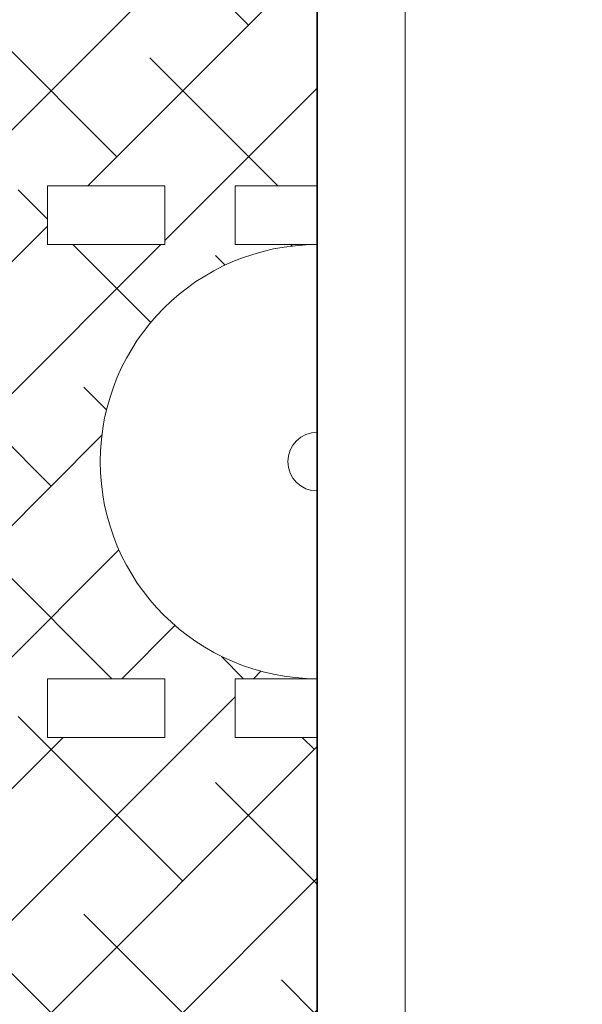
# Model space of a CAD drawing. Units: millimetres. Extents: x 0 to 342, y 0 to 297.
# Drawn here: x 132 to 142, y 231 to 248 of the extents above; entities that cross this region are included whole.
import ezdxf

# ---------------------------------------------------------------- set-up
doc = ezdxf.new("R2010")
doc.units = ezdxf.units.MM
for name, color, linetype, lineweight in [('AB_Cienka', 1, 'Continuous', 9), ('AB_Gruba', 4, 'Continuous', 35), ('AB_Kreskowanie', 9, 'Continuous', 0), ('AB_Srednia', 3, 'Continuous', 20), ('AB_Wymiary', 5, 'Continuous', 15)]:
    doc.layers.add(name, color=color, linetype=linetype, lineweight=lineweight)
doc.styles.add('DIMROM', font='ROMANS8.shx', dxfattribs={"width": 0.75})
doc.dimstyles.new('1_10', dxfattribs={"dimscale": 5, "dimtxt": 0.5, "dimasz": 0.5, "dimexe": 0.3, "dimexo": 0, "dimgap": 0.15, "dimtad": 1, "dimdec": 1, "dimrnd": 0.1, "dimtxsty": 'DIMROM', "dimblk": 'ARCHTICK', "dimcen": 1.5, "dimdle": 0.2, "dimclrt": 7, "dimadec": 0, "dimazin": 0, "dimtfac": 0.66665, "dimtdec": 1, "dimtix": 1, "dimtmove": 1, "dimatfit": 3, "dimldrblk": 'DOT', "dimfxl": 0.5, "dimfxlon": 1, "dimtolj": 1, "dimarcsym": 0})

# ---------------------------------------------------------------- blocks, each defined once
blk = doc.blocks.new('_ArchTick')
at = {"color": 0, "linetype": 'ByBlock', "const_width": 0.15}
blk.add_lwpolyline([(-0.5, -0.5), (0.5, 0.5)], dxfattribs=at)
blk = doc.blocks.new('*D4')
at = {"layer": 'AB_Wymiary', "color": 0, "lineweight": -2}
for p, q in [((112, 210.9391558499766), (112, 206.9391558499766)), ((137, 210.9391558499766), (137, 206.9391558499766)), ((111, 208.4391558499766), (138, 208.4391558499766))]:
    blk.add_line(p, q, dxfattribs=at)
at = {"layer": 'Defpoints', "color": 0}
for p in [(137, 265.8391558499766), (112, 249.5391558499767), (137, 208.4391558499766)]:
    blk.add_point(p, dxfattribs=at)
at = {"layer": 'AB_Wymiary', "color": 0, "lineweight": -2, "xscale": 2.5, "yscale": 2.5, "zscale": 2.5, "rotation": 180}
blk.add_blockref('_ArchTick', (112, 208.4391558499766), dxfattribs=at)
at = {"layer": 'AB_Wymiary', "color": 0, "lineweight": -2, "xscale": 2.5, "yscale": 2.5, "zscale": 2.5}
blk.add_blockref('_ArchTick', (137, 208.4391558499766), dxfattribs=at)
at = {"layer": 'AB_Wymiary', "color": 7, "insert": (124.5, 210.4391558499766), "char_height": 2.5, "attachment_point": 5, "style": 'DIMROM'}
blk.add_mtext('\\A1;25', dxfattribs=at)
blk = doc.blocks.new('_DOT')
at = {"color": 0, "linetype": 'ByBlock'}
blk.add_line((-0.5, 0), (-1, 0), dxfattribs=at)
at = {"color": 0, "linetype": 'ByBlock', "const_width": 0.5}
blk.add_lwpolyline([(-0.25, 0, 1), (0.25, 0, 1)], format="xyb", close=True, dxfattribs=at)
blk = doc.blocks.new('*D5')
at = {"layer": 'AB_Wymiary', "color": 0, "lineweight": -2}
for p, q in [((37.00000000000002, 205.9391558499766), (37.00000000000002, 201.9391558499766)), ((137, 205.9391558499766), (137, 201.9391558499766)), ((36.00000000000002, 203.4391558499766), (138, 203.4391558499766))]:
    blk.add_line(p, q, dxfattribs=at)
at = {"layer": 'Defpoints', "color": 0}
for p in [(37.00000000000003, 265.8391558499766), (137, 265.8391558499766), (137, 203.4391558499766)]:
    blk.add_point(p, dxfattribs=at)
at = {"layer": 'AB_Wymiary', "color": 0, "lineweight": -2, "xscale": 2.5, "yscale": 2.5, "zscale": 2.5, "rotation": 180}
blk.add_blockref('_ArchTick', (37.00000000000002, 203.4391558499766), dxfattribs=at)
at = {"layer": 'AB_Wymiary', "color": 0, "lineweight": -2, "xscale": 2.5, "yscale": 2.5, "zscale": 2.5}
blk.add_blockref('_ArchTick', (137, 203.4391558499766), dxfattribs=at)
at = {"layer": 'AB_Wymiary', "color": 7, "insert": (87.00000000000003, 205.4391558499766), "char_height": 2.5, "attachment_point": 5, "style": 'DIMROM'}
blk.add_mtext('\\A1;100', dxfattribs=at)
blk = doc.blocks.new('*D6')
at = {"layer": 'AB_Wymiary', "color": 0, "lineweight": -2}
for p, q in [((137, 205.9391558499766), (137, 201.9391558499766)), ((138.5, 205.9391558499766), (138.5, 201.9391558499766)), ((136, 203.4391558499766), (139.5, 203.4391558499766))]:
    blk.add_line(p, q, dxfattribs=at)
at = {"layer": 'Defpoints', "color": 0}
for p in [(138.5, 267.3391558499766), (137, 265.8391558499766), (138.5, 203.4391558499766)]:
    blk.add_point(p, dxfattribs=at)
at = {"layer": 'AB_Wymiary', "color": 0, "lineweight": -2, "xscale": 2.5, "yscale": 2.5, "zscale": 2.5, "rotation": 180}
blk.add_blockref('_ArchTick', (137, 203.4391558499766), dxfattribs=at)
at = {"layer": 'AB_Wymiary', "color": 0, "lineweight": -2, "xscale": 2.5, "yscale": 2.5, "zscale": 2.5}
blk.add_blockref('_ArchTick', (138.5, 203.4391558499766), dxfattribs=at)
at = {"layer": 'AB_Wymiary', "color": 7, "insert": (134.5, 205.6772510880718), "char_height": 2.5, "attachment_point": 5, "style": 'DIMROM'}
blk.add_mtext('\\A1;1,5', dxfattribs=at)
blk = doc.blocks.new('*D7')
at = {"layer": 'AB_Wymiary', "color": 0, "lineweight": -2}
for p, q in [((37.00000000000002, 200.9391558499766), (37.00000000000002, 196.9391558499766)), ((138.5, 200.9391558499766), (138.5, 196.9391558499766)), ((36.00000000000002, 198.4391558499766), (139.5, 198.4391558499766))]:
    blk.add_line(p, q, dxfattribs=at)
at = {"layer": 'Defpoints', "color": 0}
for p in [(138.5, 267.3391558499766), (37.00000000000003, 265.8391558499766), (138.5, 198.4391558499766)]:
    blk.add_point(p, dxfattribs=at)
at = {"layer": 'AB_Wymiary', "color": 0, "lineweight": -2, "xscale": 2.5, "yscale": 2.5, "zscale": 2.5, "rotation": 180}
blk.add_blockref('_ArchTick', (37.00000000000002, 198.4391558499766), dxfattribs=at)
at = {"layer": 'AB_Wymiary', "color": 0, "lineweight": -2, "xscale": 2.5, "yscale": 2.5, "zscale": 2.5}
blk.add_blockref('_ArchTick', (138.5, 198.4391558499766), dxfattribs=at)
at = {"layer": 'AB_Wymiary', "color": 7, "insert": (87.75000000000003, 200.6772510880718), "char_height": 2.5, "attachment_point": 5, "style": 'DIMROM'}
blk.add_mtext('\\A1;101,5', dxfattribs=at)
blk = doc.blocks.new('*D55')
at = {"layer": 'AB_Wymiary', "color": 0, "lineweight": -2}
for p, q in [((145.8458219325016, 227.5391558499766), (145.8458219325016, 236.9391558499766)), ((143.3458219325016, 235.9391558499766), (147.3458219325016, 235.9391558499766)), ((143.3458219325016, 228.5391558499766), (147.3458219325016, 228.5391558499766))]:
    blk.add_line(p, q, dxfattribs=at)
at = {"layer": 'Defpoints', "color": 0}
for p in [(137, 235.9391558499766), (145.8458219325016, 235.9391558499766), (137, 228.5391558499766)]:
    blk.add_point(p, dxfattribs=at)
at = {"layer": 'AB_Wymiary', "color": 0, "lineweight": -2, "xscale": 2.5, "yscale": 2.5, "zscale": 2.5}
for p, rotation in [((145.8458219325016, 235.9391558499766), 90), ((145.8458219325016, 228.5391558499766), 270)]:
    blk.add_blockref('_ArchTick', p, dxfattribs=dict(at, rotation=rotation))
at = {"layer": 'AB_Wymiary', "color": 7, "insert": (143.6077266944064, 232.2391558499767), "char_height": 2.5, "attachment_point": 5, "rotation": 90, "style": 'DIMROM'}
blk.add_mtext('\\A1;7,4', dxfattribs=at)
blk = doc.blocks.new('*D57')
at = {"layer": 'AB_Wymiary', "color": 0, "lineweight": -2}
for p, q in [((145.8458219325016, 235.9391558499766), (145.8458219325016, 245.3391558499767)), ((143.3458219325016, 244.3391558499767), (147.3458219325016, 244.3391558499767)), ((143.3458219325016, 236.9391558499766), (147.3458219325016, 236.9391558499766))]:
    blk.add_line(p, q, dxfattribs=at)
at = {"layer": 'Defpoints', "color": 0}
for p in [(137, 244.3391558499767), (145.8458219325016, 244.3391558499767), (137, 236.9391558499766)]:
    blk.add_point(p, dxfattribs=at)
at = {"layer": 'AB_Wymiary', "color": 0, "lineweight": -2, "xscale": 2.5, "yscale": 2.5, "zscale": 2.5}
for p, rotation in [((145.8458219325016, 244.3391558499767), 90), ((145.8458219325016, 236.9391558499766), 270)]:
    blk.add_blockref('_ArchTick', p, dxfattribs=dict(at, rotation=rotation))
at = {"layer": 'AB_Wymiary', "color": 7, "insert": (143.6077266944064, 240.6391558499767), "char_height": 2.5, "attachment_point": 5, "rotation": 90, "style": 'DIMROM'}
blk.add_mtext('\\A1;7,4', dxfattribs=at)
blk = doc.blocks.new('*D59')
at = {"layer": 'AB_Wymiary', "color": 0, "lineweight": -2}
for p, q in [((145.8458219325016, 244.3391558499766), (145.8458219325016, 253.7391558499766)), ((143.3458219325016, 252.7391558499766), (147.3458219325016, 252.7391558499766)), ((143.3458219325016, 245.3391558499766), (147.3458219325016, 245.3391558499766))]:
    blk.add_line(p, q, dxfattribs=at)
at = {"layer": 'Defpoints', "color": 0}
for p in [(137, 252.7391558499766), (145.8458219325016, 252.7391558499766), (137, 245.3391558499766)]:
    blk.add_point(p, dxfattribs=at)
at = {"layer": 'AB_Wymiary', "color": 0, "lineweight": -2, "xscale": 2.5, "yscale": 2.5, "zscale": 2.5}
for p, rotation in [((145.8458219325016, 252.7391558499766), 90), ((145.8458219325016, 245.3391558499766), 270)]:
    blk.add_blockref('_ArchTick', p, dxfattribs=dict(at, rotation=rotation))
at = {"layer": 'AB_Wymiary', "color": 7, "insert": (143.6077266944064, 249.0391558499767), "char_height": 2.5, "attachment_point": 5, "rotation": 90, "style": 'DIMROM'}
blk.add_mtext('\\A1;7,4', dxfattribs=at)
blk = doc.blocks.new('*D71')
at = {"layer": 'AB_Wymiary', "color": 0, "lineweight": -2}
for p, q in [((123.2682551883349, 254.2391558499766), (123.2682551883349, 243.8391558499766)), ((125.7682551883349, 253.2391558499766), (121.7682551883349, 253.2391558499766)), ((125.7682551883349, 244.8391558499766), (121.7682551883349, 244.8391558499766))]:
    blk.add_line(p, q, dxfattribs=at)
at = {"layer": 'Defpoints', "color": 0}
for p in [(137, 253.2391558499766), (123.2682551883349, 244.8391558499766), (137, 244.8391558499766)]:
    blk.add_point(p, dxfattribs=at)
at = {"layer": 'AB_Wymiary', "color": 0, "lineweight": -2, "xscale": 2.5, "yscale": 2.5, "zscale": 2.5}
for p, rotation in [((123.2682551883349, 253.2391558499766), 90), ((123.2682551883349, 244.8391558499766), 270)]:
    blk.add_blockref('_ArchTick', p, dxfattribs=dict(at, rotation=rotation))
at = {"layer": 'AB_Wymiary', "color": 7, "insert": (121.0301599502396, 249.0391558499767), "char_height": 2.5, "attachment_point": 5, "rotation": 90, "style": 'DIMROM'}
blk.add_mtext('\\A1;8,4', dxfattribs=at)
blk = doc.blocks.new('*D72')
at = {"layer": 'AB_Wymiary', "color": 0, "lineweight": -2}
for p, q in [((123.2682551883349, 245.8391558499766), (123.2682551883349, 235.4391558499766)), ((125.7682551883349, 244.8391558499766), (121.7682551883349, 244.8391558499766)), ((125.7682551883349, 236.4391558499766), (121.7682551883349, 236.4391558499766))]:
    blk.add_line(p, q, dxfattribs=at)
at = {"layer": 'Defpoints', "color": 0}
for p in [(137, 244.8391558499766), (123.2682551883349, 236.4391558499766), (137, 236.4391558499766)]:
    blk.add_point(p, dxfattribs=at)
at = {"layer": 'AB_Wymiary', "color": 0, "lineweight": -2, "xscale": 2.5, "yscale": 2.5, "zscale": 2.5}
for p, rotation in [((123.2682551883349, 244.8391558499766), 90), ((123.2682551883349, 236.4391558499766), 270)]:
    blk.add_blockref('_ArchTick', p, dxfattribs=dict(at, rotation=rotation))
at = {"layer": 'AB_Wymiary', "color": 7, "insert": (121.0301599502396, 240.6391558499766), "char_height": 2.5, "attachment_point": 5, "rotation": 90, "style": 'DIMROM'}
blk.add_mtext('\\A1;8,4', dxfattribs=at)
blk = doc.blocks.new('*D73')
at = {"layer": 'AB_Wymiary', "color": 0, "lineweight": -2}
for p, q in [((123.2682551883349, 237.4391558499766), (123.2682551883349, 227.0391558499766)), ((125.7682551883349, 236.4391558499766), (121.7682551883349, 236.4391558499766)), ((125.7682551883349, 228.0391558499766), (121.7682551883349, 228.0391558499766))]:
    blk.add_line(p, q, dxfattribs=at)
at = {"layer": 'Defpoints', "color": 0}
for p in [(137, 236.4391558499766), (123.2682551883349, 228.0391558499766), (137, 228.0391558499766)]:
    blk.add_point(p, dxfattribs=at)
at = {"layer": 'AB_Wymiary', "color": 0, "lineweight": -2, "xscale": 2.5, "yscale": 2.5, "zscale": 2.5}
for p, rotation in [((123.2682551883349, 236.4391558499766), 90), ((123.2682551883349, 228.0391558499766), 270)]:
    blk.add_blockref('_ArchTick', p, dxfattribs=dict(at, rotation=rotation))
at = {"layer": 'AB_Wymiary', "color": 7, "insert": (121.0301599502396, 232.2391558499767), "char_height": 2.5, "attachment_point": 5, "rotation": 90, "style": 'DIMROM'}
blk.add_mtext('\\A1;8,4', dxfattribs=at)

msp = doc.modelspace()

# ---------------------------------------------------------------- hatches: boundary and pattern name
at = {"layer": 'AB_Kreskowanie', "true_color": 0x808080}
h = msp.add_hatch(dxfattribs=at)
h.set_pattern_fill('ANSI38', color=8, scale=0.5, style=0)
h.set_pattern_definition([(45, (0, 0), (-1.122532015133644, 1.122532015133644), []), (135, (0, 0), (-3.367596045400932, 1.122532015133644), [3.96875, -2.38125])])
h.paths.add_polyline_path([(38.50000000000003, 253.9742447754304, -0.04861396145662056), (37.81146614672351, 253.7391558499766), (38.39999999999998, 253.7391558499766), (38.39999999999998, 252.7391558499766), (37.00000000000004, 252.7391558499767), (37.00000000000004, 245.3391558499766), (38.39999999999998, 245.3391558499766), (38.39999999999998, 244.3391558499766), (37.00000000000003, 244.3391558499766, -0.1047360389147544), (38.50000000000003, 244.0214627550342)])
h.paths.add_polyline_path([(38.50000000000003, 237.2568489449191, -0.1047360389147548), (37.00000000000003, 236.9391558499766), (38.39999999999998, 236.9391558499766), (38.39999999999998, 235.9391558499766), (37.00000000000004, 235.9391558499766), (37.00000000000003, 228.5391558499766), (38.39999999999998, 228.5391558499766), (38.39999999999998, 227.5391558499767), (37.00000000000003, 227.5391558499766, -0.104736038914754), (38.50000000000003, 227.2214627550342)])
h.paths.add_polyline_path([(60.8, 262.1391558499766), (60.8, 261.1391558499767), (58.8, 261.1391558499767), (58.8, 262.1391558499766)], flags=17)
h.paths.add_polyline_path([(62, 262.1391558499766), (64, 262.1391558499766), (64, 261.1391558499767), (62, 261.1391558499767)], flags=17)
h.paths.add_polyline_path([(57.59999999999999, 262.1391558499766), (57.59999999999999, 261.1391558499767), (55.59999999999999, 261.1391558499767), (55.59999999999999, 262.1391558499766)], flags=17)
h.paths.add_polyline_path([(65.19999999999997, 262.1391558499766), (67.2, 262.1391558499767), (67.2, 261.1391558499767), (65.2, 261.1391558499767)], flags=17)
h.paths.add_polyline_path([(54.39999999999999, 262.1391558499766), (54.39999999999999, 261.1391558499767), (52.39999999999999, 261.1391558499767), (52.39999999999999, 262.1391558499766)], flags=17)
h.paths.add_polyline_path([(68.40000000000006, 262.1391558499766), (70.39999999999999, 262.1391558499766), (70.4, 261.1391558499767), (68.4, 261.1391558499767)], flags=17)
h.paths.add_polyline_path([(51.19999999999999, 262.1391558499766), (51.19999999999999, 261.1391558499767), (49.19999999999999, 261.1391558499767), (49.19999999999999, 262.1391558499766)], flags=17)
h.paths.add_polyline_path([(60.8, 253.7391558499766), (60.8, 252.7391558499766), (58.8, 252.7391558499766), (58.8, 253.7391558499766)], flags=16)
h.paths.add_polyline_path([(61.99999999999999, 253.7391558499767), (64, 253.7391558499766), (64, 252.7391558499766), (62.00000000000003, 252.7391558499766, -0.4142135623730921), (65.70000000000003, 249.0391558499767, -0.414213562373099), (62.00000000000003, 245.3391558499766), (64, 245.3391558499766), (64, 244.3391558499766), (62, 244.3391558499766), (62, 245.3391558499767, -0.4142135623730921), (58.30000000000003, 249.0391558499767, -0.4142135623730921), (62, 252.7391558499767)], flags=17)
h.paths.add_polyline_path([(57.6, 253.7391558499767), (57.59999999999999, 252.7391558499766), (55.59999999999999, 252.7391558499766), (55.59999999999999, 253.7391558499766)], flags=17)
h.paths.add_polyline_path([(71.59999999999994, 262.1391558499766), (73.60000000000001, 262.1391558499766), (73.60000000000001, 261.1391558499767), (71.60000000000001, 261.1391558499767)], flags=17)
h.paths.add_polyline_path([(65.20000000000003, 253.7391558499767), (67.2, 253.7391558499766), (67.2, 252.7391558499766), (65.2, 252.7391558499766)], flags=17)
h.paths.add_polyline_path([(54.39999999999999, 253.7391558499766), (54.39999999999999, 252.7391558499766), (52.39999999999999, 252.7391558499766), (52.39999999999999, 253.7391558499766)], flags=17)
h.paths.add_polyline_path([(47.99999999999999, 262.1391558499766), (47.99999999999999, 261.1391558499767), (45.99999999999999, 261.1391558499767), (45.99999999999999, 262.1391558499766)], flags=17)
h.paths.add_polyline_path([(68.4, 253.7391558499767), (70.4, 253.7391558499766), (70.4, 252.7391558499766), (68.4, 252.7391558499766)], flags=17)
h.paths.add_polyline_path([(51.19999999999999, 253.7391558499766), (51.19999999999999, 252.7391558499766), (49.19999999999999, 252.7391558499766), (49.19999999999999, 253.7391558499766)], flags=17)
h.paths.add_polyline_path([(74.80000000000003, 262.1391558499766), (76.80000000000001, 262.1391558499766), (76.80000000000001, 261.1391558499767), (74.80000000000001, 261.1391558499767)], flags=17)
h.paths.add_polyline_path([(44.79999999999999, 262.1391558499767), (44.79999999999998, 261.1391558499767), (42.79999999999998, 261.1391558499767), (42.79999999999998, 262.1391558499766)], flags=17)
h.paths.add_polyline_path([(71.6, 253.7391558499767), (73.60000000000001, 253.7391558499766), (73.60000000000001, 252.7391558499766), (71.60000000000001, 252.7391558499766)], flags=17)
h.paths.add_polyline_path([(47.99999999999999, 253.7391558499766), (47.99999999999999, 252.7391558499766), (45.99999999999999, 252.7391558499766), (45.99999999999999, 253.7391558499766)], flags=17)
h.paths.add_polyline_path([(78.00000000000048, 262.1391558499766), (80.00000000000003, 262.1391558499766), (80.00000000000001, 261.1391558499767), (78.00000000000001, 261.1391558499767)], flags=17)
h.paths.add_polyline_path([(74.79999999999998, 253.7391558499767), (76.80000000000001, 253.7391558499766), (76.80000000000001, 252.7391558499766), (74.80000000000001, 252.7391558499766)], flags=17)
h.paths.add_polyline_path([(41.59999999999998, 262.1391558499767), (41.59999999999998, 261.1391558499767), (39.59999999999998, 261.1391558499767), (39.59999999999998, 262.1391558499766)], flags=17)
h.paths.add_polyline_path([(44.79999999999998, 253.7391558499766), (44.79999999999998, 252.7391558499766), (42.79999999999998, 252.7391558499766), (42.79999999999998, 253.7391558499766)], flags=17)
h.paths.add_polyline_path([(60.8, 245.3391558499766), (60.8, 244.3391558499766), (58.8, 244.3391558499766), (58.8, 245.3391558499766)], flags=16)
h.paths.add_polyline_path([(57.6, 245.3391558499766), (57.59999999999999, 244.3391558499766), (55.59999999999999, 244.3391558499766), (55.59999999999999, 245.3391558499766)], flags=16)
h.paths.add_polyline_path([(65.20000000000002, 245.3391558499767), (67.2, 245.3391558499766), (67.2, 244.3391558499766), (65.2, 244.3391558499766)], flags=16)
h.paths.add_polyline_path([(54.39999999999999, 245.3391558499766), (54.39999999999999, 244.3391558499766), (52.39999999999999, 244.3391558499766), (52.39999999999999, 245.3391558499766)], flags=16)
h.paths.add_polyline_path([(68.4, 245.3391558499767), (70.4, 245.3391558499766), (70.4, 244.3391558499766), (68.4, 244.3391558499766)], flags=16)
h.paths.add_polyline_path([(77.99999999999996, 253.7391558499767), (80.00000000000001, 253.7391558499766), (80.00000000000001, 252.7391558499766), (78.00000000000001, 252.7391558499766)], flags=17)
h.paths.add_polyline_path([(51.19999999999999, 245.3391558499767), (51.19999999999999, 244.3391558499766), (49.19999999999999, 244.3391558499766), (49.19999999999999, 245.3391558499766)], flags=16)
h.paths.add_polyline_path([(81.19999999999979, 262.1391558499766), (83.20000000000002, 262.1391558499766), (83.20000000000002, 261.1391558499767), (81.20000000000002, 261.1391558499767)], flags=17)
h.paths.add_polyline_path([(41.59999999999998, 253.7391558499766), (41.59999999999998, 252.7391558499766), (39.59999999999998, 252.7391558499766), (39.59999999999998, 253.7391558499766)], flags=17)
h.paths.add_polyline_path([(71.6, 245.3391558499767), (73.60000000000001, 245.3391558499766), (73.60000000000001, 244.3391558499766), (71.60000000000001, 244.3391558499766)], flags=16)
h.paths.add_polyline_path([(47.99999999999999, 245.3391558499767), (47.99999999999999, 244.3391558499766), (45.99999999999999, 244.3391558499766), (45.99999999999999, 245.3391558499766)], flags=16)
h.paths.add_polyline_path([(81.19999999999999, 253.7391558499767), (83.20000000000002, 253.7391558499766), (83.20000000000002, 252.7391558499766), (81.20000000000002, 252.7391558499766)], flags=17)
h.paths.add_polyline_path([(87.60000000000002, 262.1391558499766), (89.60000000000002, 262.1391558499766), (89.60000000000002, 261.1391558499767), (87.60000000000002, 261.1391558499767)], flags=16)
h.paths.add_polyline_path([(86.40000000000002, 252.7391558499767), (84.40000000000002, 252.7391558499766), (84.40000000000002, 253.7391558499766), (86.40000000000002, 253.7391558499766)], flags=16)
h.paths.add_polyline_path([(86.40000000000002, 261.0901831026824), (86.40000000000002, 261.1391558499767), (84.40000000000002, 261.1391558499767), (84.40000000000002, 262.1391558499766), (86.40000000000002, 262.1391558499766), (86.40000000000002, 261.0901831026824, -0.4627661994796379), (90.70000000000003, 257.4391558499767, -0.3672725010404793), (87.60000000000002, 253.7881285972709), (87.60000000000002, 253.7391558499767), (89.60000000000002, 253.7391558499766), (89.60000000000002, 252.7391558499766), (87.60000000000002, 252.7391558499766), (87.60000000000002, 253.7881285972709, -0.4627661994796388), (83.30000000000003, 257.4391558499767, -0.3672725010404763)], flags=16)
h.paths.add_polyline_path([(74.80000000000003, 245.3391558499767), (76.80000000000001, 245.3391558499766), (76.80000000000001, 244.3391558499766), (74.80000000000001, 244.3391558499766)], flags=16)
h.paths.add_polyline_path([(44.79999999999998, 245.3391558499767), (44.79999999999998, 244.3391558499766), (42.79999999999998, 244.3391558499766), (42.79999999999998, 245.3391558499766)], flags=16)
h.paths.add_polyline_path([(78.00000000000004, 245.3391558499767), (80.00000000000001, 245.3391558499766), (80.00000000000001, 244.3391558499766), (78.00000000000001, 244.3391558499766)], flags=16)
h.paths.add_polyline_path([(41.59999999999998, 245.3391558499767), (41.59999999999998, 244.3391558499766), (39.59999999999998, 244.3391558499766), (39.59999999999998, 245.3391558499766)], flags=16)
h.paths.add_polyline_path([(60.8, 236.9391558499766), (60.8, 235.9391558499766), (58.8, 235.9391558499766), (58.8, 236.9391558499766)], flags=16)
h.paths.add_polyline_path([(62, 236.9391558499767), (64, 236.9391558499767), (64, 235.9391558499766), (62.00000000000003, 235.9391558499766, -0.4142135623730921), (65.70000000000003, 232.2391558499767, -0.414213562373099), (62.00000000000003, 228.5391558499766), (64, 228.5391558499766), (64, 227.5391558499766), (62, 227.5391558499766), (62, 228.5391558499767, -0.4142135623730921), (58.30000000000003, 232.2391558499767, -0.4142135623730921), (62, 235.9391558499767)], flags=17)
h.paths.add_polyline_path([(57.6, 236.9391558499767), (57.59999999999999, 235.9391558499766), (55.59999999999999, 235.9391558499766), (55.59999999999999, 236.9391558499766)], flags=17)
h.paths.add_polyline_path([(65.20000000000002, 236.9391558499767), (67.2, 236.9391558499766), (67.2, 235.9391558499766), (65.2, 235.9391558499766)], flags=17)
h.paths.add_polyline_path([(54.39999999999999, 236.9391558499766), (54.39999999999999, 235.9391558499766), (52.39999999999999, 235.9391558499766), (52.39999999999999, 236.9391558499766)], flags=17)
h.paths.add_polyline_path([(81.19999999999996, 245.3391558499767), (83.20000000000002, 245.3391558499766), (83.20000000000002, 244.3391558499766), (81.20000000000002, 244.3391558499766)], flags=16)
h.paths.add_polyline_path([(68.4, 236.9391558499767), (70.4, 236.9391558499766), (70.4, 235.9391558499766), (68.4, 235.9391558499766)], flags=17)
h.paths.add_polyline_path([(51.19999999999999, 236.9391558499766), (51.19999999999999, 235.9391558499766), (49.19999999999999, 235.9391558499766), (49.19999999999999, 236.9391558499766)], flags=17)
h.paths.add_polyline_path([(71.60000000000001, 236.9391558499767), (73.60000000000001, 236.9391558499766), (73.60000000000001, 235.9391558499766), (71.60000000000001, 235.9391558499766)], flags=17)
h.paths.add_polyline_path([(47.99999999999999, 236.9391558499767), (47.99999999999999, 235.9391558499766), (45.99999999999999, 235.9391558499766), (45.99999999999999, 236.9391558499766)], flags=17)
h.paths.add_polyline_path([(90.80000000000003, 262.1391558499766), (92.80000000000003, 262.1391558499766), (92.80000000000003, 261.1391558499767), (90.80000000000003, 261.1391558499767)], flags=17)
h.paths.add_polyline_path([(87.60000000000002, 245.3391558499766), (89.60000000000002, 245.3391558499766), (89.60000000000002, 244.3391558499766), (87.60000000000002, 244.3391558499766)], flags=16)
h.paths.add_polyline_path([(86.40000000000002, 235.9391558499766), (84.40000000000002, 235.9391558499766), (84.40000000000002, 236.9391558499766), (86.40000000000002, 236.9391558499766)], flags=16)
h.paths.add_polyline_path([(84.39999999999998, 245.3391558499767), (86.40000000000002, 245.3391558499766), (86.40000000000002, 244.2901831026824, -0.4627661994796402), (90.70000000000003, 240.6391558499767, -0.3672725010404793), (87.60000000000002, 236.9881285972709), (87.60000000000002, 236.9391558499766), (89.60000000000002, 236.9391558499766), (89.60000000000002, 235.9391558499766), (87.60000000000002, 235.9391558499766), (87.60000000000002, 236.9881285972709, -0.4627661994796388), (83.30000000000003, 240.6391558499767, -0.3672725010404784), (86.40000000000002, 244.2901831026824), (86.40000000000002, 244.3391558499766), (84.40000000000002, 244.3391558499766)], flags=16)
h.paths.add_polyline_path([(74.79999999999998, 236.9391558499767), (76.80000000000001, 236.9391558499766), (76.80000000000001, 235.9391558499766), (74.80000000000001, 235.9391558499766)], flags=17)
h.paths.add_polyline_path([(44.79999999999998, 236.9391558499766), (44.79999999999998, 235.9391558499766), (42.79999999999998, 235.9391558499766), (42.79999999999998, 236.9391558499766)], flags=17)
h.paths.add_polyline_path([(90.79999999999998, 253.7391558499767), (92.80000000000003, 253.7391558499766), (92.80000000000003, 252.7391558499766), (90.80000000000003, 252.7391558499766)], flags=17)
h.paths.add_polyline_path([(78, 236.9391558499767), (80.00000000000001, 236.9391558499766), (80.00000000000001, 235.9391558499766), (78.00000000000001, 235.9391558499766)], flags=17)
h.paths.add_polyline_path([(41.59999999999998, 236.9391558499767), (41.59999999999998, 235.9391558499766), (39.59999999999998, 235.9391558499766), (39.59999999999998, 236.9391558499766)], flags=17)
h.paths.add_polyline_path([(93.99999999999933, 262.1391558499766), (96.00000000000001, 262.1391558499767), (96.00000000000003, 261.1391558499767), (94.00000000000003, 261.1391558499767)], flags=17)
h.paths.add_polyline_path([(81.20000000000002, 236.9391558499767), (83.20000000000002, 236.9391558499766), (83.20000000000002, 235.9391558499766), (81.20000000000002, 235.9391558499766)], flags=17)
h.paths.add_polyline_path([(94, 253.7391558499767), (96.00000000000003, 253.7391558499766), (96.00000000000003, 252.7391558499766), (94.00000000000003, 252.7391558499766)], flags=17)
h.paths.add_polyline_path([(60.8, 228.5391558499766), (60.8, 227.5391558499766), (58.8, 227.5391558499766), (58.8, 228.5391558499766)], flags=16)
h.paths.add_polyline_path([(57.6, 228.5391558499767), (57.59999999999999, 227.5391558499766), (55.59999999999999, 227.5391558499766), (55.59999999999999, 228.5391558499766)], flags=17)
h.paths.add_polyline_path([(90.80000000000003, 245.3391558499767), (92.80000000000003, 245.3391558499766), (92.80000000000003, 244.3391558499766), (90.80000000000003, 244.3391558499766)], flags=16)
h.paths.add_polyline_path([(65.2, 228.5391558499766), (67.2, 228.5391558499766), (67.2, 227.5391558499766), (65.2, 227.5391558499766)], flags=17)
h.paths.add_polyline_path([(54.39999999999999, 228.5391558499767), (54.39999999999999, 227.5391558499766), (52.39999999999999, 227.5391558499766), (52.39999999999999, 228.5391558499766)], flags=17)
h.paths.add_polyline_path([(68.39999999999999, 228.5391558499766), (70.4, 228.5391558499766), (70.4, 227.5391558499766), (68.4, 227.5391558499766)], flags=17)
h.paths.add_polyline_path([(51.19999999999999, 228.5391558499766), (51.19999999999999, 227.5391558499766), (49.19999999999999, 227.5391558499766), (49.19999999999999, 228.5391558499766)], flags=17)
h.paths.add_polyline_path([(97.19999999999979, 262.1391558499766), (99.20000000000003, 262.1391558499766), (99.20000000000003, 261.1391558499767), (97.20000000000003, 261.1391558499767)], flags=17)
h.paths.add_polyline_path([(71.60000000000001, 228.5391558499766), (73.60000000000001, 228.5391558499766), (73.60000000000001, 227.5391558499766), (71.60000000000001, 227.5391558499766)], flags=17)
h.paths.add_polyline_path([(47.99999999999999, 228.5391558499767), (47.99999999999999, 227.5391558499766), (45.99999999999999, 227.5391558499766), (45.99999999999999, 228.5391558499766)], flags=17)
h.paths.add_polyline_path([(97.20000000000003, 253.7391558499767), (99.20000000000003, 253.7391558499766), (99.20000000000003, 252.7391558499766), (97.20000000000003, 252.7391558499766)], flags=17)
h.paths.add_polyline_path([(74.80000000000003, 228.5391558499766), (76.80000000000001, 228.5391558499766), (76.80000000000001, 227.5391558499766), (74.80000000000001, 227.5391558499766)], flags=17)
h.paths.add_polyline_path([(93.99999999999999, 245.3391558499767), (96.00000000000003, 245.3391558499766), (96.00000000000003, 244.3391558499766), (94.00000000000003, 244.3391558499766)], flags=16)
h.paths.add_polyline_path([(44.79999999999998, 228.5391558499767), (44.79999999999998, 227.5391558499766), (42.79999999999998, 227.5391558499766), (42.79999999999998, 228.5391558499766)], flags=17)
h.paths.add_polyline_path([(78.00000000000003, 228.5391558499766), (80.00000000000001, 228.5391558499766), (80.00000000000001, 227.5391558499766), (78.00000000000001, 227.5391558499766)], flags=17)
h.paths.add_polyline_path([(41.59999999999998, 228.5391558499766), (41.59999999999998, 227.5391558499766), (39.59999999999998, 227.5391558499766), (39.59999999999998, 228.5391558499766)], flags=17)
h.paths.add_polyline_path([(100.3999999999995, 262.1391558499766), (102.4, 262.1391558499766), (102.4, 261.1391558499767), (100.4, 261.1391558499767)], flags=17)
h.paths.add_polyline_path([(90.8, 236.9391558499767), (92.80000000000003, 236.9391558499766), (92.80000000000003, 235.9391558499766), (90.80000000000003, 235.9391558499766)], flags=17)
h.paths.add_polyline_path([(81.2, 228.5391558499766), (83.20000000000002, 228.5391558499766), (83.20000000000002, 227.5391558499766), (81.20000000000002, 227.5391558499766)], flags=17)
h.paths.add_polyline_path([(100.4, 253.7391558499767), (102.4, 253.7391558499766), (102.4, 252.7391558499766), (100.4, 252.7391558499766)], flags=17)
h.paths.add_polyline_path([(97.19999999999996, 245.3391558499767), (99.20000000000003, 245.3391558499766), (99.20000000000003, 244.3391558499766), (97.20000000000003, 244.3391558499766)], flags=16)
h.paths.add_polyline_path([(87.60000000000002, 228.5391558499766), (89.60000000000002, 228.5391558499766), (89.60000000000002, 227.5391558499766), (87.60000000000002, 227.5391558499766)], flags=16)
h.paths.add_polyline_path([(86.40000000000002, 219.1391558499766), (84.40000000000002, 219.1391558499766), (84.40000000000002, 220.1391558499766), (86.40000000000002, 220.1391558499766)], flags=17)
h.paths.add_polyline_path([(84.40000000000002, 228.5391558499766), (86.40000000000002, 228.5391558499766), (86.40000000000002, 227.4901831026824, -0.4627661994796402), (90.70000000000003, 223.8391558499766, -0.3672725010404793), (87.60000000000002, 220.1881285972709), (87.60000000000002, 220.1391558499766), (89.60000000000002, 220.1391558499766), (89.60000000000002, 219.1391558499766), (87.60000000000002, 219.1391558499766), (87.60000000000002, 220.1881285972709, -0.4627661994796388), (83.30000000000003, 223.8391558499766, -0.3672725010404784), (86.40000000000002, 227.4901831026824), (86.40000000000002, 227.5391558499766), (84.40000000000002, 227.5391558499766)], flags=17)
h.paths.add_polyline_path([(103.5999999999999, 262.1391558499766), (105.6, 262.1391558499766), (105.6, 261.1391558499767), (103.6, 261.1391558499767)], flags=17)
h.paths.add_polyline_path([(94.00000000000001, 236.9391558499767), (96.00000000000003, 236.9391558499766), (96.00000000000003, 235.9391558499766), (94.00000000000003, 235.9391558499766)], flags=17)
h.paths.add_polyline_path([(60.8, 220.1391558499766), (60.8, 219.1391558499766), (58.8, 219.1391558499766), (58.8, 220.1391558499766)], flags=17)
h.paths.add_polyline_path([(62, 220.1391558499766), (64, 220.1391558499766), (64, 219.1391558499766), (62, 219.1391558499766)], flags=17)
h.paths.add_polyline_path([(57.6, 220.1391558499767), (57.59999999999999, 219.1391558499766), (55.59999999999999, 219.1391558499766), (55.59999999999999, 220.1391558499766)], flags=17)
h.paths.add_polyline_path([(65.2, 220.1391558499766), (67.2, 220.1391558499766), (67.2, 219.1391558499766), (65.2, 219.1391558499766)], flags=17)
h.paths.add_polyline_path([(100.4, 245.3391558499767), (102.4, 245.3391558499766), (102.4, 244.3391558499766), (100.4, 244.3391558499766)], flags=16)
h.paths.add_polyline_path([(54.39999999999999, 220.1391558499766), (54.39999999999999, 219.1391558499766), (52.39999999999999, 219.1391558499766), (52.39999999999999, 220.1391558499766)], flags=17)
h.paths.add_polyline_path([(103.6000000000001, 253.7391558499767), (105.6, 253.7391558499766), (105.6, 252.7391558499766), (103.6, 252.7391558499766)], flags=17)
h.paths.add_polyline_path([(68.4, 220.1391558499766), (70.4, 220.1391558499766), (70.4, 219.1391558499766), (68.4, 219.1391558499766)], flags=17)
h.paths.add_polyline_path([(51.19999999999999, 220.1391558499766), (51.19999999999999, 219.1391558499766), (49.19999999999999, 219.1391558499766), (49.19999999999999, 220.1391558499766)], flags=17)
h.paths.add_polyline_path([(71.60000000000001, 220.1391558499766), (73.60000000000001, 220.1391558499766), (73.60000000000001, 219.1391558499766), (71.60000000000001, 219.1391558499766)], flags=17)
h.paths.add_polyline_path([(47.99999999999999, 220.1391558499766), (47.99999999999999, 219.1391558499766), (45.99999999999999, 219.1391558499766), (45.99999999999999, 220.1391558499766)], flags=17)
h.paths.add_polyline_path([(97.2, 236.9391558499767), (99.20000000000003, 236.9391558499766), (99.20000000000003, 235.9391558499766), (97.20000000000003, 235.9391558499766)], flags=17)
h.paths.add_polyline_path([(74.8, 220.1391558499766), (76.80000000000001, 220.1391558499766), (76.80000000000001, 219.1391558499766), (74.80000000000001, 219.1391558499766)], flags=17)
h.paths.add_polyline_path([(106.8000000000004, 262.1391558499766), (108.8000000000001, 262.1391558499766), (108.8, 261.1391558499767), (106.8, 261.1391558499767)], flags=17)
h.paths.add_polyline_path([(44.79999999999998, 220.1391558499766), (44.79999999999998, 219.1391558499766), (42.79999999999998, 219.1391558499766), (42.79999999999998, 220.1391558499766)], flags=17)
h.paths.add_polyline_path([(90.80000000000003, 228.5391558499766), (92.80000000000003, 228.5391558499766), (92.80000000000003, 227.5391558499766), (90.80000000000003, 227.5391558499766)], flags=17)
h.paths.add_polyline_path([(103.6, 245.3391558499767), (105.6, 245.3391558499766), (105.6, 244.3391558499766), (103.6, 244.3391558499766)], flags=16)
h.paths.add_polyline_path([(78.00000000000001, 220.1391558499766), (80.00000000000001, 220.1391558499766), (80.00000000000001, 219.1391558499766), (78.00000000000001, 219.1391558499766)], flags=17)
h.paths.add_polyline_path([(106.8000000000001, 253.7391558499767), (108.8, 253.7391558499766), (108.8, 252.7391558499766), (106.8, 252.7391558499766)], flags=17)
h.paths.add_polyline_path([(41.59999999999998, 220.1391558499766), (41.59999999999998, 219.1391558499766), (39.59999999999998, 219.1391558499766), (39.59999999999998, 220.1391558499766)], flags=17)
h.paths.add_polyline_path([(100.4, 236.9391558499767), (102.4, 236.9391558499766), (102.4, 235.9391558499766), (100.4, 235.9391558499766)], flags=17)
h.paths.add_polyline_path([(81.20000000000003, 220.1391558499766), (83.20000000000002, 220.1391558499766), (83.20000000000002, 219.1391558499766), (81.20000000000002, 219.1391558499766)], flags=17)
h.paths.add_polyline_path([(93.99999999999999, 228.5391558499766), (96.00000000000003, 228.5391558499766), (96.00000000000003, 227.5391558499766), (94.00000000000003, 227.5391558499766)], flags=17)
h.paths.add_polyline_path([(110.0000000000001, 262.1391558499766), (112, 262.1391558499766), (112, 261.1391558499767), (110, 261.1391558499767)], flags=17)
h.paths.add_polyline_path([(112, 252.7391558499766), (110, 252.7391558499766), (110, 253.7391558499766), (112, 253.7391558499766), (112, 252.7391558499767, -0.4142135623730933), (115.7, 249.0391558499767, -0.4142135623730933), (112, 245.3391558499767), (112, 244.3391558499766), (110, 244.3391558499766), (110, 245.3391558499766), (112, 245.3391558499766, -0.414213562373099), (108.3, 249.0391558499767, -0.4142135623730921)], flags=17)
h.paths.add_polyline_path([(106.8000000000001, 245.3391558499767), (108.8, 245.3391558499766), (108.8, 244.3391558499766), (106.8, 244.3391558499766)], flags=16)
h.paths.add_polyline_path([(103.6, 236.9391558499767), (105.6, 236.9391558499766), (105.6, 235.9391558499766), (103.6, 235.9391558499766)], flags=17)
h.paths.add_polyline_path([(97.20000000000003, 228.5391558499766), (99.20000000000003, 228.5391558499766), (99.20000000000003, 227.5391558499766), (97.20000000000003, 227.5391558499766)], flags=17)
h.paths.add_polyline_path([(113.1999999999998, 262.1391558499766), (115.2, 262.1391558499766), (115.2, 261.1391558499767), (113.2, 261.1391558499767)], flags=17)
h.paths.add_polyline_path([(90.80000000000001, 220.1391558499766), (92.80000000000003, 220.1391558499766), (92.80000000000003, 219.1391558499766), (90.80000000000003, 219.1391558499766)], flags=17)
h.paths.add_polyline_path([(100.4, 228.5391558499766), (102.4, 228.5391558499766), (102.4, 227.5391558499766), (100.4, 227.5391558499766)], flags=17)
h.paths.add_polyline_path([(113.2, 253.7391558499767), (115.2, 253.7391558499766), (115.2, 252.7391558499766), (113.2, 252.7391558499766)], flags=17)
h.paths.add_polyline_path([(106.8000000000001, 236.9391558499767), (108.8, 236.9391558499766), (108.8, 235.9391558499766), (106.8, 235.9391558499766)], flags=17)
h.paths.add_polyline_path([(94.00000000000003, 220.1391558499766), (96.00000000000003, 220.1391558499766), (96.00000000000003, 219.1391558499766), (94.00000000000003, 219.1391558499766)], flags=17)
h.paths.add_polyline_path([(116.3999999999994, 262.1391558499766), (118.4000000000001, 262.1391558499766), (118.4000000000001, 261.1391558499767), (116.4, 261.1391558499767)], flags=17)
h.paths.add_polyline_path([(103.6, 228.5391558499766), (105.6, 228.5391558499766), (105.6, 227.5391558499766), (103.6, 227.5391558499766)], flags=17)
h.paths.add_polyline_path([(113.2, 245.3391558499767), (115.2, 245.3391558499766), (115.2, 244.3391558499766), (113.2, 244.3391558499766)], flags=16)
h.paths.add_polyline_path([(110.0000000000001, 236.9391558499767), (112, 236.9391558499766), (112, 235.9391558499767, -0.4142135623730933), (115.7, 232.2391558499767, -0.4142135623730933), (112, 228.5391558499767), (112, 227.5391558499766), (110, 227.5391558499766), (110, 228.5391558499766), (112, 228.5391558499766, -0.414213562373099), (108.3, 232.2391558499767, -0.4142135623730921), (112, 235.9391558499766), (110, 235.9391558499766)], flags=17)
h.paths.add_polyline_path([(116.4000000000002, 253.7391558499766), (118.4000000000001, 253.7391558499766), (118.4000000000001, 252.7391558499766), (116.4, 252.7391558499766)], flags=17)
h.paths.add_polyline_path([(97.20000000000003, 220.1391558499766), (99.20000000000003, 220.1391558499766), (99.20000000000003, 219.1391558499766), (97.20000000000003, 219.1391558499766)], flags=17)
h.paths.add_polyline_path([(106.8, 228.5391558499766), (108.8, 228.5391558499766), (108.8, 227.5391558499766), (106.8, 227.5391558499766)], flags=17)
h.paths.add_polyline_path([(116.4000000000001, 245.3391558499766), (118.4000000000001, 245.3391558499766), (118.4000000000001, 244.3391558499766), (116.4, 244.3391558499766)], flags=16)
h.paths.add_polyline_path([(119.5999999999999, 262.1391558499766), (121.6000000000001, 262.1391558499766), (121.6000000000001, 261.1391558499767), (119.6000000000001, 261.1391558499767)], flags=17)
h.paths.add_polyline_path([(113.2, 236.9391558499767), (115.2, 236.9391558499766), (115.2, 235.9391558499766), (113.2, 235.9391558499766)], flags=16)
h.paths.add_polyline_path([(100.4, 220.1391558499766), (102.4, 220.1391558499766), (102.4, 219.1391558499766), (100.4, 219.1391558499766)], flags=17)
h.paths.add_polyline_path([(119.5999999999999, 253.7391558499767), (121.6000000000001, 253.7391558499766), (121.6000000000001, 252.7391558499766), (119.6000000000001, 252.7391558499766)], flags=17)
h.paths.add_polyline_path([(103.6000000000001, 220.1391558499766), (105.6, 220.1391558499766), (105.6, 219.1391558499766), (103.6, 219.1391558499766)], flags=17)
h.paths.add_polyline_path([(119.6000000000001, 245.3391558499767), (121.6000000000001, 245.3391558499766), (121.6000000000001, 244.3391558499766), (119.6000000000001, 244.3391558499766)], flags=16)
h.paths.add_polyline_path([(116.4000000000001, 236.9391558499766), (118.4000000000001, 236.9391558499766), (118.4000000000001, 235.9391558499766), (116.4, 235.9391558499766)], flags=17)
h.paths.add_polyline_path([(122.7999999999996, 262.1391558499766), (124.8, 262.1391558499766), (124.8, 261.1391558499767), (122.8, 261.1391558499767)], flags=17)
h.paths.add_polyline_path([(122.7999999999999, 253.7391558499767), (124.8, 253.7391558499766), (124.8, 252.7391558499766), (122.8, 252.7391558499766)], flags=17)
h.paths.add_polyline_path([(113.2, 228.5391558499766), (115.2, 228.5391558499766), (115.2, 227.5391558499766), (113.2, 227.5391558499766)], flags=16)
h.paths.add_polyline_path([(106.8000000000001, 220.1391558499766), (108.8, 220.1391558499766), (108.8, 219.1391558499766), (106.8, 219.1391558499766)], flags=17)
h.paths.add_polyline_path([(122.7999999999999, 245.3391558499767), (124.8, 245.3391558499766), (124.8, 244.3391558499766), (122.8, 244.3391558499766)], flags=16)
h.paths.add_polyline_path([(119.6000000000001, 236.9391558499767), (121.6000000000001, 236.9391558499766), (121.6000000000001, 235.9391558499766), (119.6000000000001, 235.9391558499766)], flags=17)
h.paths.add_polyline_path([(126.0000000000009, 262.1391558499766), (128.0000000000001, 262.1391558499766), (128.0000000000001, 261.1391558499767), (126.0000000000001, 261.1391558499767)], flags=17)
h.paths.add_polyline_path([(110.0000000000001, 220.1391558499766), (112, 220.1391558499766), (112, 219.1391558499766), (110, 219.1391558499766)], flags=17)
h.paths.add_polyline_path([(125.9999999999999, 253.7391558499767), (128.0000000000001, 253.7391558499766), (128.0000000000001, 252.7391558499766), (126.0000000000001, 252.7391558499766)], flags=17)
h.paths.add_polyline_path([(116.4000000000001, 228.5391558499766), (118.4000000000001, 228.5391558499766), (118.4000000000001, 227.5391558499766), (116.4, 227.5391558499766)], flags=17)
h.paths.add_polyline_path([(122.7999999999999, 236.9391558499767), (124.8, 236.9391558499766), (124.8, 235.9391558499766), (122.8, 235.9391558499766)], flags=17)
h.paths.add_polyline_path([(126, 245.3391558499767), (128.0000000000001, 245.3391558499766), (128.0000000000001, 244.3391558499766), (126.0000000000001, 244.3391558499766)], flags=16)
h.paths.add_polyline_path([(129.2000000000006, 262.1391558499766), (131.2000000000001, 262.1391558499766), (131.2000000000001, 261.1391558499767), (129.2000000000001, 261.1391558499767)], flags=17)
h.paths.add_polyline_path([(113.2, 220.1391558499766), (115.2, 220.1391558499766), (115.2, 219.1391558499766), (113.2, 219.1391558499766)], flags=17)
h.paths.add_polyline_path([(119.6000000000001, 228.5391558499766), (121.6000000000001, 228.5391558499766), (121.6000000000001, 227.5391558499766), (119.6000000000001, 227.5391558499766)], flags=17)
h.paths.add_polyline_path([(129.1999999999999, 253.7391558499767), (131.2000000000001, 253.7391558499766), (131.2000000000001, 252.7391558499766), (129.2000000000001, 252.7391558499766)], flags=17)
h.paths.add_polyline_path([(125.9999999999999, 236.9391558499767), (128.0000000000001, 236.9391558499766), (128.0000000000001, 235.9391558499766), (126.0000000000001, 235.9391558499766)], flags=17)
h.paths.add_polyline_path([(116.4, 220.1391558499766), (118.4000000000001, 220.1391558499766), (118.4000000000001, 219.1391558499766), (116.4, 219.1391558499766)], flags=17)
h.paths.add_polyline_path([(129.2, 245.3391558499767), (131.2000000000001, 245.3391558499766), (131.2000000000001, 244.3391558499766), (129.2000000000001, 244.3391558499766)], flags=16)
h.paths.add_polyline_path([(122.8, 228.5391558499766), (124.8, 228.5391558499766), (124.8, 227.5391558499766), (122.8, 227.5391558499766)], flags=17)
h.paths.add_polyline_path([(132.3999999999983, 262.1391558499766), (134.4000000000001, 262.1391558499766), (134.4000000000001, 261.1391558499767), (132.4000000000001, 261.1391558499767)], flags=17)
h.paths.add_polyline_path([(132.4, 253.7391558499766), (134.4000000000001, 253.7391558499766), (134.4000000000001, 252.7391558499766), (132.4000000000001, 252.7391558499766)], flags=17)
h.paths.add_polyline_path([(119.6, 220.1391558499766), (121.6000000000001, 220.1391558499766), (121.6000000000001, 219.1391558499766), (119.6000000000001, 219.1391558499766)], flags=17)
h.paths.add_polyline_path([(129.2, 236.9391558499767), (131.2000000000001, 236.9391558499766), (131.2000000000001, 235.9391558499766), (129.2000000000001, 235.9391558499766)], flags=17)
h.paths.add_polyline_path([(132.4000000000001, 245.3391558499766), (134.4000000000001, 245.3391558499766), (134.4000000000001, 244.3391558499766), (132.4000000000001, 244.3391558499766)], flags=16)
h.paths.add_polyline_path([(126.0000000000001, 228.5391558499766), (128.0000000000001, 228.5391558499766), (128.0000000000001, 227.5391558499766), (126.0000000000001, 227.5391558499766)], flags=17)
h.paths.add_polyline_path([(122.8, 220.1391558499766), (124.8, 220.1391558499766), (124.8, 219.1391558499766), (122.8, 219.1391558499766)], flags=17)
h.paths.add_polyline_path([(132.4000000000001, 236.9391558499766), (134.4000000000001, 236.9391558499766), (134.4000000000001, 235.9391558499766), (132.4000000000001, 235.9391558499766)], flags=17)
h.paths.add_polyline_path([(129.2000000000001, 228.5391558499766), (131.2000000000001, 228.5391558499766), (131.2000000000001, 227.5391558499766), (129.2000000000001, 227.5391558499766)], flags=17)
h.paths.add_polyline_path([(126.0000000000001, 220.1391558499766), (128.0000000000001, 220.1391558499766), (128.0000000000001, 219.1391558499766), (126.0000000000001, 219.1391558499766)], flags=17)
h.paths.add_polyline_path([(132.4000000000001, 228.5391558499766), (134.4000000000001, 228.5391558499766), (134.4000000000001, 227.5391558499766), (132.4000000000001, 227.5391558499766)], flags=17)
h.paths.add_polyline_path([(129.2, 220.1391558499766), (131.2000000000001, 220.1391558499766), (131.2000000000001, 219.1391558499766), (129.2000000000001, 219.1391558499766)], flags=17)
h.paths.add_polyline_path([(132.4, 220.1391558499766), (134.4000000000001, 220.1391558499766), (134.4000000000001, 219.1391558499766), (132.4000000000001, 219.1391558499766)], flags=17)
h.paths.add_polyline_path([(38.50000000000003, 265.8391558499766), (37.00000000000003, 265.8391558499766), (37.00000000000004, 262.1391558499766), (38.39999999999998, 262.1391558499766), (38.39999999999998, 261.1391558499767), (37.00214414309271, 261.1391558499767, -0.1034094149425532), (38.50000000000003, 260.8040669245231)])
edge = h.paths.add_edge_path()
edge.add_line((37.00000000000003, 220.1391558499766), (38.39999999999998, 220.1391558499766))
edge.add_line((38.39999999999998, 220.1391558499766), (38.39999999999998, 219.1391558499766))
edge.add_line((38.39999999999998, 219.1391558499766), (37.00000000000003, 219.1391558499766))
edge.add_line((37.00000000000003, 219.1391558499766), (37.00000000000003, 215.4391558499766))
edge.add_line((37.00000000000003, 215.4391558499766), (137, 215.4391558499766))
edge.add_line((137, 215.4391558499766), (137, 216.9391558499765))
edge.add_line((137, 216.9391558499765), (38.50000000000003, 216.9391558499766))
edge.add_line((38.50000000000003, 216.9391558499766), (38.50000000000003, 220.4568489449191))
edge.add_arc((37.00000000000001, 223.8391558499766), 3.699999999999989, 270.0000000000002, 293.91653442185475, ccw=False)
edge = h.paths.add_edge_path()
edge.add_line((135.6000000000001, 245.3391558499766), (137, 245.3391558499766))
edge.add_line((137, 245.3391558499766), (137.0000000000001, 252.7391558499766))
edge.add_line((137.0000000000001, 252.7391558499766), (135.6000000000001, 252.7391558499766))
edge.add_line((135.6000000000001, 252.7391558499766), (135.6000000000001, 253.7391558499766))
edge.add_line((135.6000000000001, 253.7391558499766), (136.1885338532766, 253.7391558499766))
edge.add_arc((137.0503676470588, 257.3891558499766), 3.750367647058798, 90.80226861774219, 256.7147136536671, ccw=False)
edge.add_line((136.9978558569073, 261.1391558499767), (135.6000000000001, 261.1391558499767))
edge.add_line((135.6000000000001, 261.1391558499767), (135.6000000000001, 262.1391558499766))
edge.add_line((135.6000000000001, 262.1391558499766), (137, 262.1391558499766))
edge.add_line((137, 262.1391558499766), (137, 265.8391558499766))
edge.add_line((137, 265.8391558499766), (38.50000000000003, 265.8391558499766))
edge.add_line((38.50000000000003, 265.8391558499766), (38.50000000000003, 260.8040669245229))
edge.add_arc((36.94963235294118, 257.3891558499766), 3.750367647058798, -65.58197892727719, 65.58197892727719, ccw=False)
edge.add_line((38.50000000000003, 253.9742447754304), (38.50000000000003, 244.0214627550342))
edge.add_arc((37.00000000000001, 240.6391558499767), 3.699999999999989, -66.08346557814531, 66.08346557814531, ccw=False)
edge.add_line((38.50000000000003, 237.2568489449191), (38.50000000000003, 227.2214627550342))
edge.add_arc((37.00000000000001, 223.8391558499766), 3.699999999999989, -66.08346557814531, 66.08346557814531, ccw=False)
edge.add_line((38.50000000000003, 220.4568489449191), (38.50000000000004, 216.9391558499766))
edge.add_line((38.50000000000004, 216.9391558499766), (137, 216.9391558499766))
edge.add_line((137, 216.9391558499766), (137, 219.1391558499766))
edge.add_line((137, 219.1391558499766), (135.6000000000001, 219.1391558499766))
edge.add_line((135.6000000000001, 219.1391558499766), (135.6000000000001, 220.1391558499766))
edge.add_line((135.6000000000001, 220.1391558499766), (137, 220.1391558499766))
edge.add_arc((137, 223.8391558499766), 3.700000000000003, 90, 270, ccw=False)
edge.add_line((137, 227.5391558499766), (135.6000000000001, 227.5391558499766))
edge.add_line((135.6000000000001, 227.5391558499766), (135.6000000000001, 228.5391558499766))
edge.add_line((135.6000000000001, 228.5391558499766), (137, 228.5391558499767))
edge.add_line((137, 228.5391558499767), (137, 235.9391558499766))
edge.add_line((137, 235.9391558499766), (135.6000000000001, 235.9391558499766))
edge.add_line((135.6000000000001, 235.9391558499766), (135.6000000000001, 236.9391558499766))
edge.add_line((135.6000000000001, 236.9391558499766), (137, 236.9391558499766))
edge.add_arc((137, 240.6391558499766), 3.700000000000017, 90, 270, ccw=False)
edge.add_line((137, 244.3391558499767), (135.6000000000001, 244.3391558499766))
edge.add_line((135.6000000000001, 244.3391558499766), (135.6000000000001, 245.3391558499766))

# ---------------------------------------------------------------- linework, layer by layer
at = {"layer": 'AB_Cienka'}
for points in [[(132.4000000000001, 244.3391558499766), (132.4000000000001, 245.3391558499766), (134.4000000000001, 245.3391558499766), (134.4000000000001, 244.3391558499766)], [(135.6000000000001, 244.3391558499766), (135.6000000000001, 245.3391558499766), (137, 245.3391558499766), (137, 244.3391558499766)], [(132.4000000000001, 235.9391558499766), (132.4000000000001, 236.9391558499766), (134.4000000000001, 236.9391558499766), (134.4000000000001, 235.9391558499766)], [(135.6000000000001, 235.9391558499766), (135.6000000000001, 236.9391558499766), (137, 236.9391558499766), (137, 235.9391558499766)]]:
    msp.add_lwpolyline(points, close=True, dxfattribs=at)
msp.add_arc((137, 240.6391558499767), 3.7, 90, 270, dxfattribs=at)
at = {"layer": 'AB_Gruba'}
msp.add_lwpolyline([(37.00000000000003, 265.8391558499766), (137, 265.8391558499766), (137, 215.4391558499766), (37.00000000000003, 215.4391558499766)], close=True, dxfattribs=at)
at = {"layer": 'AB_Kreskowanie'}
msp.add_arc((137, 240.6391558499767), 0.5, 90, 270, dxfattribs=at)
at = {"layer": 'AB_Srednia'}
msp.add_lwpolyline([(38.50000000000003, 265.8391558499766), (38.50000000000003, 267.3391558499766), (138.5, 267.3391558499766), (138.5, 216.9391558499766), (137, 216.9391558499766)], dxfattribs=at)

# ---------------------------------------------------------------- dimensions: what is measured, and where the dimension line sits
at = {"layer": 'AB_Wymiary'}
for base, p1, p2, picture, middle in [((138.5, 198.4391558499766), (37.00000000000003, 265.8391558499766), (138.5, 267.3391558499766), '*D7', (87.75000000000003, 200.6772510880718)), ((137, 203.4391558499766), (37.00000000000003, 265.8391558499766), (137, 265.8391558499766), '*D5', (87.00000000000003, 205.4391558499766)), ((137, 208.4391558499766), (112, 249.5391558499767), (137, 265.8391558499766), '*D4', (124.5, 210.4391558499766))]:
    dim = msp.add_linear_dim(base=base, p1=p1, p2=p2, dimstyle='1_10', dxfattribs=at)
    dim.commit()
    dim.dimension.update_dxf_attribs({"geometry": picture, "text_midpoint": middle})
dim = msp.add_linear_dim(base=(138.5, 203.4391558499766), p1=(137, 265.8391558499766), p2=(138.5, 267.3391558499766), dimstyle='1_10', dxfattribs=at)
dim.commit()
dim.dimension.update_dxf_attribs({"geometry": '*D6', "text_midpoint": (134.5, 203.4391558499766), "dimtype": 160})
for base, p1, p2, picture, middle in [((123.2682551883349, 244.8391558499766), (137, 253.2391558499766), (137, 244.8391558499766), '*D71', (121.0301599502396, 249.0391558499767)), ((145.8458219325016, 252.7391558499766), (137, 245.3391558499766), (137, 252.7391558499766), '*D59', (143.6077266944064, 249.0391558499767)), ((123.2682551883349, 236.4391558499766), (137, 244.8391558499766), (137, 236.4391558499766), '*D72', (121.0301599502396, 240.6391558499766)), ((145.8458219325016, 244.3391558499767), (137, 236.9391558499766), (137, 244.3391558499767), '*D57', (143.6077266944064, 240.6391558499767)), ((123.2682551883349, 228.0391558499766), (137, 236.4391558499766), (137, 228.0391558499766), '*D73', (121.0301599502396, 232.2391558499767)), ((145.8458219325016, 235.9391558499766), (137, 228.5391558499766), (137, 235.9391558499766), '*D55', (143.6077266944064, 232.2391558499767))]:
    dim = msp.add_linear_dim(base=base, p1=p1, p2=p2, angle=90, dimstyle='1_10', dxfattribs=at)
    dim.commit()
    dim.dimension.update_dxf_attribs({"geometry": picture, "text_midpoint": middle})

doc.saveas('drawing.dxf')
